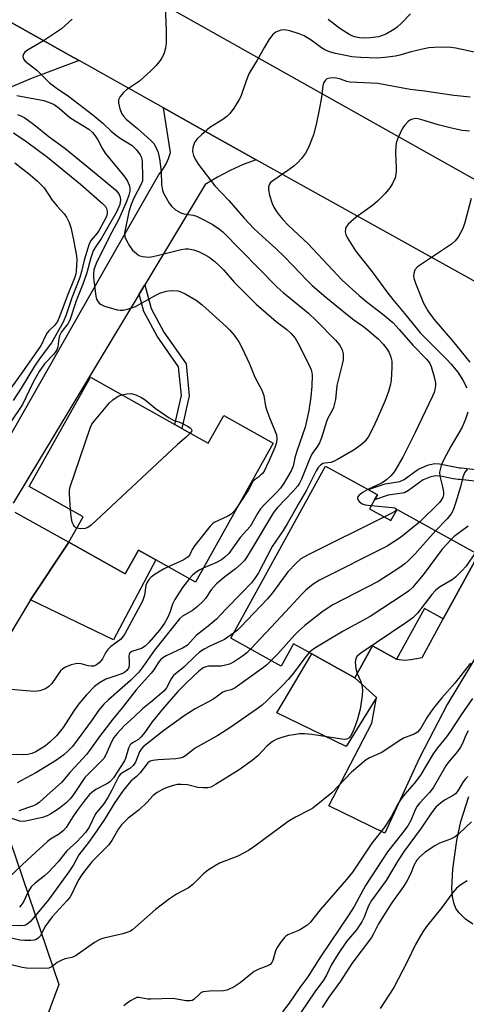
# Model space of a CAD drawing. Units: inches. Extents: x 1303759 to 1309759, y 485450 to 489451.
# Drawn here: x 1304131 to 1304252, y 488164 to 488431 of the extents above; entities that cross this region are included whole.
import ezdxf

# ---------------------------------------------------------------- set-up
doc = ezdxf.new("R2010")
doc.units = ezdxf.units.IN
doc.header["$MEASUREMENT"] = 0
for name, color, linetype in [('BLDG-Footprint', 5, 'Continuous'), ('CULTRL-Pad', 6, 'Continuous'), ('NTRL-Trees', 3, 'Continuous'), ('TRANS-Driveway', 251, 'Continuous'), ('TRANS-Non Street Sidewalk', 7, 'Continuous'), ('TRANS-Road', 130, 'Continuous'), ('Undefined', 1, 'Continuous')]:
    doc.layers.add(name, color=color, linetype=linetype)

msp = doc.modelspace()

# ---------------------------------------------------------------- linework, layer by layer
at = {"layer": 'BLDG-Footprint'}
for points, elevation in [([(1304174.8, 488320.28), (1304181.91, 488316.29), (1304186.14, 488323.82), (1304199.58, 488316.28), (1304178.49, 488278.68), (1304167.76, 488284.69), (1304163.06, 488287.33), (1304159.46, 488280.9), (1304144.19, 488289.46), (1304148.06, 488296.37), (1304133.43, 488304.58), (1304150.02, 488334.17), (1304172.88, 488321.35)], 326.63), ([(1304225.67, 488298.54), (1304231.47, 488295.34), (1304233.11, 488298.3), (1304255.22, 488286.1), (1304245.65, 488268.75), (1304240.6, 488271.53), (1304232.99, 488257.74), (1304226.43, 488261.36), (1304221.68, 488252.74), (1304210, 488259.19), (1304205.06, 488261.91), (1304201.74, 488255.89), (1304188.03, 488263.46), (1304213.75, 488310.09), (1304225.3, 488303.72), (1304227.78, 488302.35), (1304227, 488300.94)], 315.18)]:
    msp.add_lwpolyline(points, close=True, dxfattribs=dict(at, elevation=elevation))
at = {"layer": 'CULTRL-Pad'}
for points in [[(1304144.19, 488289.46), (1304159.46, 488280.9), (1304163.06, 488287.33), (1304167.76, 488284.69), (1304156.3, 488263), (1304133.8, 488273.85)], [(1304227.51, 488247.37), (1304219.37, 488234.11), (1304200.58, 488243.19), (1304210, 488259.19), (1304221.68, 488252.74)]]:
    msp.add_lwpolyline(points, close=True, dxfattribs=at)
at = {"layer": 'NTRL-Trees'}
msp.add_lwpolyline([(1304128.27, 488208.44), (1304141.47, 488169.55), (1304130.36, 488139.69)], dxfattribs=at)
at = {"layer": 'TRANS-Driveway'}
for points in [[(1304127.27, 488431.05), (1304139.03, 488424.45), (1304144.66, 488421.3), (1304146.93, 488420.02), (1304134.19, 488415.21), (1304126.59, 488412.03)], [(1304283.85, 488306.97), (1304246.73, 488245.5), (1304239.17, 488231.06), (1304229.77, 488210.61), (1304214.65, 488218.05), (1304226.25, 488240.44), (1304227.51, 488247.37), (1304221.68, 488252.74), (1304226.43, 488261.36), (1304232.99, 488257.74), (1304235.11, 488257.47), (1304236.88, 488257.65), (1304239.95, 488258.26), (1304245.65, 488268.75), (1304255.22, 488286.1)]]:
    msp.add_lwpolyline(points, dxfattribs=at)
at = {"layer": 'TRANS-Non Street Sidewalk'}
for points in [[(1304163.25, 488356.75), (1304164.76, 488359.26), (1304166.51, 488352.8), (1304169.88, 488346.39), (1304175.98, 488337.81), (1304176.82, 488329.14), (1304174.8, 488320.27), (1304172.88, 488321.35), (1304174.68, 488329.27), (1304173.92, 488337.04), (1304168.07, 488345.28), (1304164.53, 488352.02)], [(1304271.63, 488307.21), (1304269.35, 488304.28), (1304250.18, 488306.46), (1304249.77, 488306.45), (1304248.33, 488306.62), (1304244.94, 488307.41), (1304243.52, 488307.51), (1304242.03, 488307.12), (1304240.21, 488306.34), (1304236.26, 488303.47), (1304235.1, 488302.85), (1304230.69, 488302.19), (1304227, 488300.94), (1304227.78, 488302.35), (1304225.3, 488303.72), (1304229.94, 488305.29), (1304233.91, 488305.89), (1304235.08, 488306.51), (1304238.77, 488309.2), (1304241.34, 488310.32), (1304243.24, 488310.78), (1304244.64, 488310.68), (1304250.04, 488309.62), (1304250.54, 488309.62)]]:
    msp.add_lwpolyline(points, close=True, dxfattribs=at)
msp.add_lwpolyline([(1304253.7, 488185.91), (1304251.7, 488187.34), (1304249.91, 488188.99), (1304249.09, 488190.2), (1304248.52, 488191.7), (1304248.17, 488193.42), (1304247.99, 488195.65), (1304248.21, 488200.82), (1304249.3, 488208.62), (1304250.44, 488213.8), (1304252.61, 488220.56)], dxfattribs=at)
at = {"layer": 'TRANS-Road'}
for points in [[(1304121.1, 488462.71), (1304137.69, 488453.37), (1304159.16, 488441.28), (1304252.75, 488388.61), (1304257.35, 488386.03), (1304272.21, 488377.71), (1304316.76, 488352.79), (1304343.64, 488337.76), (1304375.83, 488319.75), (1304378.94, 488318.01), (1304387.12, 488313.44), (1304392.3, 488310.53), (1304423.43, 488293.11), (1304472.99, 488265.37), (1304504.13, 488247.94), (1304506.43, 488246.66), (1304521.91, 488237.99), (1304637.22, 488174.25), (1304679.72, 488150.08)], [(1304495.81, 488225.66), (1304463.15, 488244.03), (1304435.86, 488259.19), (1304424.74, 488265.37), (1304388, 488285.79), (1304366.77, 488297.59), (1304363.89, 488299.19), (1304349.95, 488306.94), (1304328.51, 488318.86), (1304312.47, 488327.77), (1304308.79, 488329.82), (1304307.59, 488330.48), (1304279.39, 488346.17), (1304194.94, 488393.15), (1304181.24, 488400.77), (1304169.83, 488407.17), (1304146.93, 488420.02), (1304144.66, 488421.3), (1304139.03, 488424.45), (1304127.27, 488431.05)], [(1304102.73, 488273.54), (1304154.38, 488364.26), (1304168.47, 488388.99), (1304169.55, 488390.37), (1304170.45, 488391.86), (1304171.18, 488393.46), (1304171.7, 488395.13), (1304169.83, 488407.17), (1304181.24, 488400.77), (1304194.94, 488393.15), (1304191.38, 488391.81), (1304187.87, 488390.23), (1304184.45, 488388.44), (1304181.15, 488386.46), (1304164.76, 488359.26), (1304163.25, 488356.75), (1304129.09, 488300.08)], [(1304129.55, 488297.66), (1304144.19, 488289.46), (1304133.8, 488273.85), (1304127.66, 488263.6)]]:
    msp.add_lwpolyline(points, dxfattribs=at)
at = {"layer": 'Undefined'}
for points, elevation in [([(1304170.27, 488434.75), (1304170.54, 488428.06), (1304170.51, 488424.83), (1304170.38, 488423.38), (1304169.88, 488421.76), (1304169.41, 488420.74), (1304168.95, 488420.02), (1304167.83, 488418.69), (1304166.43, 488417.2), (1304163.3, 488414.43), (1304159.75, 488412.13), (1304158.95, 488411.35), (1304158.08, 488410.27), (1304157.62, 488409.34), (1304157.61, 488408.57), (1304157.99, 488406.94), (1304158.49, 488405.63), (1304158.95, 488404.93), (1304159.71, 488404.1), (1304162.79, 488401.64), (1304166.4, 488398.36), (1304167.16, 488397.52), (1304167.73, 488396.59), (1304168.4, 488395.09), (1304168.77, 488393.41), (1304169.19, 488389.95), (1304169.3, 488386.34), (1304169.51, 488384.89), (1304169.82, 488384.1), (1304170.5, 488382.83), (1304171.39, 488381.34), (1304172.06, 488380.43), (1304173.09, 488379.55), (1304174.49, 488378.71), (1304175.3, 488378.47), (1304177.9, 488378.09), (1304178.73, 488377.82), (1304179.82, 488377.33), (1304183, 488375.66), (1304184.97, 488374.35), (1304185.88, 488373.62), (1304200.67, 488358.61), (1304202.22, 488357.2), (1304209.13, 488351.54), (1304211.23, 488349.55), (1304216.46, 488344.24), (1304217.56, 488342.95), (1304218.28, 488341.6), (1304218.5, 488340.55), (1304218.49, 488338.89), (1304218.27, 488337.72), (1304216.8, 488331.91), (1304216.43, 488328.12), (1304215.88, 488325.97), (1304215.53, 488325.19), (1304214.38, 488323.12), (1304213.96, 488322.18), (1304212.61, 488317.76), (1304212.12, 488316.42), (1304211.59, 488315.5), (1304210.23, 488313.6), (1304209.67, 488312.63), (1304208.99, 488311.09), (1304207.22, 488306.57), (1304206.68, 488305.52), (1304206.21, 488304.79), (1304204.9, 488303.21), (1304200.68, 488298.87), (1304199.61, 488297.57), (1304193.35, 488286.92), (1304192.35, 488285.34), (1304191.64, 488284.42), (1304190.84, 488283.61), (1304189.36, 488282.3), (1304186.4, 488280.11), (1304184.18, 488278.23), (1304182.75, 488276.55), (1304181.24, 488274.2), (1304180.49, 488273.37), (1304179.05, 488272.02), (1304177.7, 488270.97), (1304175.01, 488269.46), (1304174.12, 488268.75), (1304167.37, 488260.2), (1304164.19, 488255.68), (1304163.12, 488254.29), (1304160.87, 488251.96), (1304154.88, 488246.79), (1304153.64, 488245.6), (1304152.24, 488243.86), (1304150.45, 488241.31), (1304145.14, 488234.13), (1304143.83, 488232.73), (1304142.8, 488231.82), (1304140.78, 488230.42), (1304135.24, 488226.98), (1304131.13, 488224.84), (1304130.14, 488224.25)], 322), ([(1304145.09, 488431.25), (1304142.16, 488428.64), (1304137.32, 488425.37), (1304132.95, 488422.86), (1304132.28, 488422.32), (1304131.98, 488421.93), (1304131.78, 488421.5), (1304131.72, 488421.21), (1304131.76, 488420.73), (1304131.98, 488420.28), (1304132.34, 488419.86), (1304135.51, 488417.43), (1304138.91, 488414.03), (1304140.75, 488412.62), (1304144.08, 488410.41), (1304150.69, 488405.28), (1304153.34, 488403.09), (1304155.67, 488400.86), (1304156.74, 488399.96), (1304158.08, 488399.01), (1304161.32, 488396.96), (1304162.5, 488395.8), (1304163.5, 488394.49), (1304163.83, 488393.76), (1304164.02, 488392.66), (1304164.17, 488388.39), (1304164.1, 488387.38), (1304163.72, 488386.32), (1304161.76, 488382.75), (1304161.04, 488381.05), (1304160.47, 488379.06), (1304159.4, 488374.18), (1304159.25, 488373.21), (1304159.35, 488372.27), (1304159.77, 488371.25), (1304160.6, 488369.77), (1304161.46, 488368.66), (1304162.46, 488367.69), (1304163.13, 488367.23), (1304164.22, 488366.88), (1304165.67, 488366.72), (1304166.49, 488366.81), (1304168.13, 488367.16), (1304174.63, 488368.82), (1304175.75, 488368.97), (1304176.6, 488368.97), (1304177.99, 488368.7), (1304179.31, 488368.26), (1304180.79, 488367.56), (1304182.2, 488366.7), (1304183.77, 488365.53), (1304185.02, 488364.41), (1304186.18, 488363.21), (1304189, 488359.98), (1304194.96, 488353.97), (1304200.32, 488349.33), (1304203.28, 488347.13), (1304204.46, 488346.04), (1304205.49, 488344.74), (1304206.25, 488343.55), (1304209.29, 488337.49), (1304209.86, 488336.18), (1304210.05, 488335.5), (1304210.13, 488334.71), (1304210.05, 488331.79), (1304209.78, 488328.88), (1304209.25, 488325.13), (1304208.24, 488320.69), (1304205.95, 488314.17), (1304205.44, 488312.36), (1304204.98, 488310.12), (1304204.43, 488308.81), (1304202.35, 488305.34), (1304201.54, 488304.15), (1304200.66, 488303.14), (1304197.09, 488299.58), (1304196.09, 488298.48), (1304195.29, 488297.3), (1304193.29, 488293.75), (1304190.56, 488290.74), (1304187.52, 488286.4), (1304186.46, 488285.38), (1304185.52, 488284.69), (1304183.97, 488283.91), (1304180.59, 488282.42)], 324), ([(1304236.72, 488432.68), (1304234.41, 488430.26), (1304233.16, 488429.11), (1304232.27, 488428.42), (1304230.28, 488427.24), (1304229.18, 488426.81), (1304228.08, 488426.5), (1304225.92, 488426.16), (1304224.28, 488426.09), (1304222.92, 488426.14), (1304221.61, 488426.44), (1304220.33, 488427.04), (1304217.62, 488428.72), (1304214.41, 488431.13)], 322), ([(1304256.14, 488421.89), (1304249.09, 488423.36), (1304247.69, 488423.59), (1304246.2, 488423.63), (1304243.22, 488423.57), (1304241.73, 488423.47), (1304240.05, 488423.15), (1304236.98, 488422.4), (1304233.85, 488421.45), (1304232.71, 488421.19), (1304229.79, 488420.81), (1304227.73, 488420.67), (1304223.29, 488420.87), (1304220.9, 488421.06), (1304219.58, 488421.27), (1304216.45, 488421.95), (1304214.79, 488422.41), (1304213.55, 488422.94), (1304212.65, 488423.49), (1304209.88, 488425.57), (1304207.92, 488426.71), (1304206.62, 488427.31), (1304204.07, 488428.12), (1304202.66, 488428.37), (1304201.58, 488428.28), (1304200.25, 488427.73), (1304199.79, 488427.4), (1304199.39, 488427), (1304198.39, 488425.6), (1304197.17, 488423.62), (1304195.23, 488420.14), (1304192.97, 488416.42), (1304192.19, 488414.57), (1304190.81, 488410.32), (1304190.25, 488409.29), (1304188.67, 488406.82), (1304187.81, 488405.64), (1304187.03, 488404.89), (1304185.89, 488404.07), (1304182.38, 488401.84), (1304180.14, 488399.93), (1304178.87, 488398.7), (1304178.25, 488397.77), (1304177.8, 488396.47), (1304177.72, 488395.38), (1304177.94, 488394.31), (1304178.41, 488393.28), (1304179.33, 488391.82), (1304183.77, 488386.1), (1304187.52, 488382.11), (1304191.71, 488377.32), (1304194.3, 488374.53), (1304196.65, 488372.3), (1304200.3, 488369.04), (1304202.64, 488366.81), (1304208.84, 488360.32), (1304210.12, 488359.09), (1304213.8, 488355.93), (1304220.1, 488350.71), (1304221.42, 488349.73), (1304223.8, 488348.13), (1304224.94, 488347.25), (1304228.01, 488344.62), (1304229.37, 488343.18), (1304230.39, 488341.85), (1304230.96, 488340.9), (1304231.44, 488339.64), (1304231.68, 488338.59), (1304231.71, 488336.87), (1304231.51, 488333.42), (1304231.33, 488332.29), (1304230.79, 488330.35), (1304229.89, 488327.92), (1304227.7, 488322.88), (1304226.47, 488320.25), (1304225.27, 488317.94), (1304224.2, 488316.61), (1304223.14, 488315.68), (1304221.5, 488314.55), (1304216.97, 488311.91), (1304215.94, 488311.38), (1304215.16, 488311.08), (1304213.54, 488310.93), (1304212.98, 488310.78), (1304212.33, 488310.35), (1304211.78, 488309.75), (1304211.21, 488308.78), (1304208.54, 488303.55), (1304206.64, 488300.32), (1304203.38, 488294.44), (1304202.29, 488292.69), (1304199.29, 488288.28), (1304195.54, 488281.22), (1304194.49, 488279.59), (1304193.65, 488278.47), (1304191.05, 488275.71), (1304186.7, 488271.33), (1304184.16, 488268.61), (1304181.89, 488266.69), (1304178.64, 488264.22), (1304176.37, 488261.61), (1304175.14, 488260.85), (1304170.55, 488258.67), (1304169.63, 488258.1), (1304169.02, 488257.59), (1304168.36, 488256.8), (1304167.16, 488254.84), (1304166.52, 488253.96), (1304162.39, 488249.43), (1304158.62, 488244.62), (1304156.07, 488241.51), (1304152.45, 488236.83), (1304149.8, 488233.05), (1304148.91, 488231.91), (1304144.55, 488227.15), (1304142.17, 488224.38), (1304138.16, 488220.86), (1304136.13, 488218.89), (1304135.52, 488218.47), (1304134.57, 488218.03), (1304130.6, 488216.71)], 320), ([(1304252.9, 488410.08), (1304248.54, 488410.53), (1304240.55, 488411.77), (1304236.63, 488412.2), (1304227.95, 488413.78), (1304220.35, 488414.19), (1304219.54, 488414.34), (1304217.8, 488414.97), (1304216.69, 488415.25), (1304215.81, 488415.3), (1304214.93, 488415.24), (1304214.13, 488415.03), (1304213.69, 488414.74), (1304213.24, 488414.08), (1304213, 488413.25), (1304212.61, 488410.13), (1304212.05, 488406.63), (1304211.21, 488402.65), (1304210.44, 488399.89), (1304209.09, 488396.44), (1304208.29, 488394.91), (1304207.22, 488393.47), (1304206.24, 488392.35), (1304205.14, 488391.43), (1304203.51, 488390.22), (1304199.49, 488387.46), (1304198.86, 488386.94), (1304198.52, 488386.54), (1304198.26, 488385.82), (1304198.28, 488385), (1304198.58, 488383.58), (1304199.23, 488381.31), (1304199.71, 488380.3), (1304200.43, 488379.12), (1304201.24, 488377.99), (1304202.16, 488376.96), (1304203.72, 488375.36), (1304209.07, 488370.32), (1304218.27, 488360.53), (1304222.86, 488356.38), (1304225.01, 488354.54), (1304229.24, 488351.27), (1304231.96, 488349.01), (1304233.68, 488347.17), (1304237.4, 488342.86), (1304241.14, 488339.06), (1304241.92, 488338.06), (1304242.37, 488337.07), (1304243.22, 488334.29), (1304243.53, 488332.69), (1304243.53, 488331.91), (1304243.39, 488330.87), (1304243.15, 488330.08), (1304242.7, 488329.04), (1304237.98, 488319.06), (1304234.68, 488312.57), (1304232.54, 488308.84), (1304232.05, 488308.15), (1304231.46, 488307.49), (1304230.37, 488306.49), (1304229.67, 488305.96), (1304228.9, 488305.52), (1304225.17, 488303.79)], 318), ([(1304130.06, 488410.55), (1304137.35, 488409.17), (1304138.65, 488408.75), (1304140.15, 488408.07), (1304141.54, 488407.14), (1304143.72, 488405.23), (1304144.75, 488404.44), (1304149.62, 488401.39), (1304150.59, 488400.53), (1304151.3, 488399.66), (1304152.04, 488398.51), (1304153.28, 488396.13), (1304154, 488394.93), (1304159.11, 488388.8), (1304159.97, 488387.53), (1304160.52, 488386.29), (1304160.73, 488385.49), (1304160.73, 488384.66), (1304160.47, 488383.53), (1304159.9, 488382.04), (1304157.74, 488377), (1304155.2, 488372.3), (1304151.6, 488365.03), (1304150.97, 488363.3), (1304150.81, 488362.35), (1304150.87, 488361.17), (1304151.47, 488356.17), (1304151.66, 488355.38), (1304151.89, 488354.92), (1304152.36, 488354.3), (1304152.75, 488353.96), (1304153.8, 488353.47), (1304157.28, 488352.48), (1304158.12, 488352.36), (1304158.9, 488352.37), (1304160.32, 488352.69), (1304162.24, 488353.39), (1304167.73, 488356.48), (1304168.82, 488356.96), (1304170.5, 488357.53), (1304171.94, 488357.71), (1304173.67, 488357.58), (1304174.51, 488357.37), (1304175.84, 488356.72), (1304178.68, 488355.06), (1304180.28, 488353.85), (1304186.92, 488347.84), (1304187.72, 488347.04), (1304188.94, 488345.62), (1304190.21, 488343.76), (1304191.06, 488342.29), (1304193.09, 488337.86), (1304194.61, 488334.19), (1304196.5, 488330.69), (1304197.02, 488329.24), (1304197.51, 488326.34), (1304197.81, 488325.2), (1304198.61, 488322.98), (1304199.93, 488319.95), (1304200.44, 488318.57), (1304200.55, 488317.53), (1304200.43, 488316.53), (1304199.97, 488315.16), (1304198.48, 488311.64), (1304197.78, 488310.06), (1304197.15, 488308.89), (1304196.7, 488308.23), (1304196.15, 488307.61), (1304195.55, 488307.11), (1304194.5, 488306.4), (1304194.01, 488305.89), (1304192.9, 488303.64), (1304190.42, 488299.95)], 326), ([(1304130.29, 488405.37), (1304131.34, 488404.97), (1304132.22, 488404.49), (1304134.59, 488402.78), (1304138.83, 488399.32), (1304143.04, 488396.26), (1304150.06, 488390.61), (1304156.78, 488384.97), (1304157.35, 488384.39), (1304157.8, 488383.73), (1304158.1, 488383), (1304158.18, 488382.25), (1304157.96, 488380.99), (1304157.17, 488379.14), (1304153.06, 488371.87), (1304151.3, 488369.39), (1304150.8, 488368.45), (1304150.15, 488366.56), (1304149.05, 488362.46), (1304147.92, 488359.39), (1304146.13, 488354.93), (1304144.43, 488349.64), (1304143.92, 488348.64), (1304142.15, 488346.49), (1304141.61, 488345.41), (1304141.42, 488344.6), (1304141.16, 488342.39), (1304140.91, 488341.61), (1304140.13, 488340.42), (1304137.57, 488337.81), (1304136.11, 488335.79), (1304134.5, 488332.83), (1304131.58, 488326.82), (1304128.3, 488321.84)], 328), ([(1304252.76, 488400.91), (1304250.77, 488401.09), (1304247.87, 488401.71), (1304244.23, 488402.62), (1304239.83, 488403.98), (1304238.73, 488404.26), (1304238.08, 488404.3), (1304237.3, 488404.17), (1304236.58, 488403.86), (1304236.13, 488403.52), (1304235.18, 488402.46), (1304234.55, 488401.49), (1304233.38, 488399.13), (1304232.98, 488398.04), (1304232.79, 488396.96), (1304232.68, 488395.02), (1304232.91, 488390.97), (1304232.91, 488389.81), (1304232.62, 488388.28), (1304231.91, 488386.73), (1304231.12, 488385.55), (1304229.88, 488384), (1304227.8, 488381.92), (1304226.45, 488380.78), (1304222.08, 488377.57), (1304219.89, 488375.64), (1304219.24, 488374.76), (1304219.11, 488374.31), (1304219.07, 488373.59), (1304219.23, 488372.85), (1304219.58, 488372.09), (1304221.86, 488368.43), (1304226.4, 488362.76), (1304230.37, 488357.32), (1304231.96, 488355.28), (1304235.14, 488351.5), (1304239.45, 488346.13), (1304246.75, 488338.81), (1304247.71, 488337.79), (1304249.58, 488335.56), (1304250.25, 488334.61), (1304250.96, 488333.36), (1304252.01, 488331.31)], 316), ([(1304129.13, 488400.44), (1304132.81, 488397.98), (1304138.34, 488393.85), (1304147.3, 488386.55), (1304153.32, 488381.28), (1304154.12, 488380.44), (1304154.41, 488379.97), (1304154.57, 488379.17), (1304154.55, 488378.61), (1304154.34, 488377.8), (1304153.59, 488376.24), (1304152.37, 488374.06), (1304151.82, 488373.27), (1304150.19, 488371.35), (1304149.68, 488370.35), (1304148.29, 488365.9), (1304147.61, 488362.82), (1304147.16, 488361.26), (1304144.97, 488355.71), (1304143.44, 488351.13), (1304142.6, 488349.08), (1304139.44, 488343.55), (1304136.4, 488339.41), (1304134.85, 488337.15), (1304131.22, 488331.26), (1304129.04, 488327.87)], 330), ([(1304129.56, 488392.29), (1304133.68, 488389.02), (1304135.68, 488387.34), (1304137.45, 488385.53), (1304139.65, 488382.22), (1304141.03, 488380.53), (1304142.89, 488378.46), (1304143.53, 488377.57), (1304144.24, 488376.1), (1304144.68, 488374.75), (1304145.33, 488371.9), (1304146.27, 488367.11), (1304146.36, 488366), (1304146.13, 488362.91), (1304146.03, 488362.18), (1304145.78, 488361.35), (1304143.67, 488356.19), (1304141.77, 488350.84), (1304141.07, 488349.29), (1304140.3, 488348.24), (1304138.82, 488346.85), (1304138.28, 488346.19), (1304137.86, 488345.44), (1304136.69, 488342.92), (1304131.44, 488335.34), (1304127.12, 488329.29)], 332), ([(1304253.17, 488382.65), (1304251.52, 488376.11), (1304250.92, 488374.47), (1304249.72, 488372.17), (1304248.88, 488371.14), (1304247.85, 488370.25), (1304238.69, 488364.07), (1304237.94, 488363.28), (1304237.64, 488362.35), (1304237.6, 488361.58), (1304237.67, 488361.04), (1304238.09, 488359.67), (1304240.3, 488354.3), (1304241.44, 488352.16), (1304243.1, 488349.95), (1304248.16, 488344.08), (1304252.88, 488338.27)], 314), ([(1304144.61, 488298.31), (1304144.34, 488302.49), (1304144.35, 488303.34), (1304144.48, 488304.2), (1304150, 488320.66), (1304150.4, 488321.44), (1304151.08, 488322.37), (1304155.2, 488327.29), (1304156.06, 488328.04), (1304156.99, 488328.7), (1304157.73, 488329.11), (1304158.54, 488329.39)], 328), ([(1304158.54, 488329.39), (1304159.92, 488329.69), (1304161.03, 488329.75), (1304162.35, 488329.4), (1304163.86, 488328.7), (1304164.82, 488328.05), (1304167.55, 488325.79), (1304171.36, 488323.15), (1304172.66, 488322.47), (1304174.02, 488322.08), (1304174.93, 488321.69), (1304176.3, 488320.96), (1304177.01, 488320.49), (1304177.36, 488320.17), (1304177.52, 488319.83), (1304177.42, 488319.47), (1304177.07, 488319.01)], 328), ([(1304252.28, 488324.74), (1304251.7, 488322.81), (1304250.74, 488320.64), (1304247.71, 488315.43), (1304245.82, 488311.87), (1304245.12, 488310.3), (1304244.76, 488309.22), (1304244.62, 488308.42), (1304244.68, 488307.41), (1304245.47, 488304.46), (1304245.71, 488303.09), (1304245.69, 488302.3), (1304245.49, 488301.57), (1304245.12, 488300.88), (1304244.58, 488300.22), (1304239.24, 488294.91)], 316), ([(1304177.07, 488319.01), (1304175.97, 488317.94), (1304173.64, 488315.97), (1304150.21, 488294.09), (1304149.31, 488293.47), (1304148.58, 488293.19), (1304147.26, 488293.1), (1304146.32, 488293.27)], 328), ([(1304252.08, 488309.29), (1304251.44, 488308.3), (1304250.96, 488307.14), (1304250.29, 488304.44), (1304248.97, 488300.09), (1304248.29, 488298.18), (1304247.78, 488297.16), (1304246.74, 488295.79), (1304243.51, 488292.56)], 314), ([(1304225.17, 488303.79), (1304223.91, 488303.02), (1304222.83, 488302.2), (1304222.41, 488301.68), (1304222.37, 488301.3), (1304222.54, 488300.91), (1304222.85, 488300.51), (1304223.68, 488299.86), (1304224.47, 488299.6), (1304226.14, 488299.39)], 318), ([(1304190.42, 488299.95), (1304189.05, 488298), (1304188.16, 488297.07), (1304187.25, 488296.49), (1304183.59, 488294.78), (1304183.12, 488294.46), (1304182.48, 488293.86), (1304178.19, 488288.5), (1304177.58, 488287.5), (1304176.97, 488286.06), (1304176.49, 488285.47), (1304175.11, 488284.62), (1304171.13, 488282.81)], 326), ([(1304146.32, 488293.27), (1304146.06, 488293.4), (1304145.69, 488293.74), (1304145.4, 488294.17), (1304145.07, 488294.92), (1304144.77, 488296.45), (1304144.61, 488298.31)], 328), ([(1304226.14, 488299.39), (1304231.78, 488298.92), (1304232.41, 488298.81), (1304232.79, 488298.58), (1304232.85, 488298.47), (1304232.81, 488298.2), (1304232.48, 488297.81), (1304231.53, 488297.23), (1304229.69, 488296.32)], 318), ([(1304229.69, 488296.32), (1304208.81, 488285.98), (1304207.04, 488284.93), (1304205.74, 488283.77), (1304203.49, 488281.47), (1304199.32, 488275.72), (1304198.01, 488274.13), (1304190.71, 488266.47), (1304189.85, 488265.68), (1304188.78, 488264.83)], 318), ([(1304239.24, 488294.91), (1304234.08, 488290.78), (1304230.4, 488288.41), (1304212.12, 488279.16), (1304210.4, 488278.08), (1304208.42, 488276.48), (1304207.37, 488275.48), (1304201.74, 488269.36), (1304193.41, 488260.49)], 316), ([(1304243.51, 488292.56), (1304238.02, 488286.32), (1304236.15, 488284.39), (1304235.27, 488283.59), (1304233.56, 488282.4), (1304228.01, 488278.85), (1304215.69, 488272.46), (1304214.17, 488271.55), (1304212.7, 488270.52), (1304208.13, 488266.91), (1304206.38, 488265.34), (1304205.35, 488264.28), (1304200.85, 488259.19), (1304199.04, 488257.38)], 314), ([(1304252.38, 488293.78), (1304248.62, 488290.98), (1304247.75, 488290.22)], 312), ([(1304247.75, 488290.22), (1304245.38, 488287.57), (1304240.21, 488280.61), (1304237.3, 488277.24), (1304236.24, 488276.22), (1304235.03, 488275.36), (1304225.84, 488269.31), (1304218.51, 488265.34), (1304210.87, 488260.74), (1304209.88, 488260.06), (1304209.32, 488259.56)], 312), ([(1304254.28, 488286.61), (1304251.81, 488283.02), (1304250.68, 488281.69), (1304248.99, 488280), (1304248.09, 488279.24), (1304244.65, 488277.27), (1304243.52, 488276.41), (1304242.54, 488275.3), (1304238.62, 488270.28), (1304237.44, 488269.02), (1304235.75, 488267.8), (1304223.34, 488259.43), (1304222.35, 488258.63), (1304221.96, 488257.97), (1304221.81, 488256.94), (1304221.97, 488255.21), (1304222.31, 488253.89)], 310), ([(1304171.13, 488282.81), (1304169.8, 488282.15), (1304167.59, 488280.83), (1304166.48, 488279.98), (1304165.77, 488279.15), (1304165.33, 488278.47), (1304165.03, 488277.71), (1304164.64, 488275.15), (1304164.42, 488274.31), (1304164.1, 488273.51), (1304159.31, 488264.64), (1304158.7, 488263.76), (1304158.15, 488263.14), (1304155.58, 488261.17), (1304154.74, 488260.42), (1304154.09, 488259.51), (1304153.25, 488257.84), (1304152.94, 488257.39), (1304152.35, 488256.76), (1304151.67, 488256.24), (1304150.96, 488255.92), (1304150.21, 488255.84), (1304149.4, 488255.98), (1304147.51, 488256.52), (1304146.43, 488256.61), (1304144.81, 488256.2), (1304143.24, 488255.6), (1304142.54, 488255.18), (1304141.95, 488254.58), (1304139.53, 488251.21), (1304138.77, 488250.33), (1304137.84, 488249.74), (1304136.26, 488249.19), (1304134.84, 488249.05), (1304126.3, 488249.73)], 326), ([(1304180.59, 488282.42), (1304179.47, 488281.88), (1304178.58, 488281.3), (1304177.79, 488280.64), (1304176.85, 488279.6)], 324), ([(1304176.85, 488279.6), (1304174.97, 488277.21), (1304172.93, 488273.95), (1304172.25, 488272.65), (1304171.56, 488270.44), (1304170.89, 488268.96), (1304170.06, 488267.52), (1304168.71, 488265.66), (1304165.85, 488262.28), (1304164.81, 488261.27), (1304163.85, 488260.69), (1304161.26, 488259.89), (1304160.74, 488259.48), (1304160.52, 488259.08), (1304160.43, 488258.7), (1304160.54, 488256.8), (1304160.48, 488255.93), (1304160.31, 488255.38), (1304159.88, 488254.69), (1304159.28, 488254.16), (1304158.52, 488253.76), (1304155.28, 488252.76), (1304154.23, 488252.35), (1304152.5, 488251.35), (1304151.14, 488250.36), (1304148.93, 488248.08), (1304146.85, 488245.68), (1304145.53, 488243.79), (1304142.62, 488239.28), (1304140.85, 488236.97), (1304139.15, 488235.33), (1304137.85, 488234.31), (1304136.69, 488233.53), (1304135.18, 488232.69), (1304134.13, 488232.22), (1304133.06, 488231.94), (1304131.95, 488231.81), (1304128.23, 488231.89)], 324), ([(1304188.78, 488264.83), (1304186.31, 488263.09), (1304182.41, 488261.29), (1304180.83, 488260.45), (1304179.58, 488259.67), (1304178.48, 488258.71), (1304175.35, 488255.58), (1304172.53, 488253.31), (1304171.86, 488252.48), (1304170.67, 488250.01), (1304169.98, 488249.16), (1304166.83, 488246.44), (1304164.15, 488244.33), (1304161.89, 488242.12), (1304159.17, 488239.69), (1304157.23, 488237.66), (1304156.4, 488236.54), (1304155.81, 488235.58), (1304154.17, 488231.81), (1304153.61, 488230.86), (1304150.72, 488227.97), (1304148.54, 488225.66), (1304147.21, 488223.83), (1304145.27, 488220.8), (1304144.53, 488219.95), (1304143.32, 488218.77), (1304142.45, 488218.03), (1304141.24, 488217.15), (1304139.25, 488215.85), (1304138.25, 488215.31), (1304136.99, 488214.88), (1304132.38, 488213.85), (1304131.67, 488213.8), (1304130.91, 488213.91), (1304127.92, 488214.9)], 318), ([(1304193.41, 488260.49), (1304192.38, 488259.5), (1304191.27, 488258.62), (1304188.77, 488257), (1304187.72, 488256.45), (1304186.6, 488256.11), (1304185.44, 488255.91), (1304182.04, 488255.86), (1304181.29, 488255.69), (1304180.61, 488255.41), (1304179.39, 488254.5), (1304176.13, 488251.47), (1304173.69, 488249.05), (1304169.52, 488244.24), (1304166.72, 488240.76), (1304164.66, 488237.78), (1304163.81, 488236.72), (1304163.04, 488236.01), (1304161.44, 488235.1), (1304160.81, 488234.6), (1304160.3, 488233.65), (1304159.54, 488230.87), (1304159.27, 488230.19), (1304156.26, 488225.65), (1304155.57, 488224.78), (1304155.17, 488224.4), (1304154.5, 488223.96), (1304151.48, 488222.43), (1304150.36, 488221.6), (1304149.75, 488221.05), (1304148.6, 488219.69), (1304146.44, 488216.74), (1304145.26, 488215.05), (1304143.45, 488212.15), (1304142.74, 488211.32), (1304141.59, 488210.43), (1304139.23, 488208.99), (1304138.36, 488208.36), (1304132.97, 488203.4), (1304126.06, 488196.85)], 316), ([(1304209.32, 488259.56), (1304208.13, 488258.15), (1304205.07, 488254.01), (1304203.62, 488252.23), (1304202.02, 488250.55), (1304197.84, 488246.44), (1304196.53, 488245.3), (1304194.94, 488244.12), (1304188.11, 488239.36), (1304184.58, 488237.07), (1304178.44, 488233.64), (1304175.87, 488231.63), (1304175.22, 488231.25), (1304174.27, 488230.91), (1304173.19, 488230.73), (1304168.42, 488230.5), (1304166.97, 488230.35), (1304166.2, 488230.1), (1304165.59, 488229.64), (1304163.49, 488226.98), (1304162.51, 488225.98), (1304160.94, 488224.69), (1304158.92, 488222.17), (1304156.42, 488218.65), (1304153.79, 488214.34), (1304150.99, 488210.22), (1304149.48, 488208.09), (1304146.89, 488204.76), (1304145.43, 488202.05), (1304144.12, 488200.1), (1304138.63, 488192.53), (1304133.78, 488186.7), (1304132.82, 488185.83), (1304132.13, 488185.55), (1304131.01, 488185.47), (1304126.3, 488185.72)], 312), ([(1304199.04, 488257.38), (1304197.84, 488256.28), (1304196.91, 488255.55), (1304189.22, 488249.97), (1304188.2, 488249.44), (1304186.61, 488249.11), (1304185.93, 488248.82), (1304184.13, 488247.45), (1304183.16, 488246.83), (1304178.4, 488244.33), (1304175.65, 488242.62), (1304169.94, 488238.45), (1304164.32, 488233.98), (1304163.76, 488233.37), (1304163.33, 488232.69), (1304162.2, 488229.89), (1304161.64, 488228.95), (1304160.71, 488228.1), (1304158.51, 488226.92), (1304158.07, 488226.53), (1304157.74, 488226.09), (1304155.83, 488222.24), (1304154.73, 488220.29), (1304153.57, 488218.45), (1304151.42, 488215.86), (1304149.66, 488212.26), (1304148.68, 488210.75), (1304146.33, 488208.24), (1304143.64, 488205.84), (1304141.25, 488202.84), (1304138.63, 488200.04), (1304137.55, 488199.05), (1304135.06, 488197.06), (1304134, 488196.07), (1304133.2, 488194.93), (1304131.75, 488191.81), (1304130.76, 488190.55)], 314), ([(1304253.01, 488256.66), (1304248.78, 488251.26), (1304245.26, 488247.25), (1304242.92, 488244.44), (1304241.29, 488242.04), (1304239.57, 488239.03), (1304238.69, 488237.98), (1304237.75, 488237.41), (1304234.85, 488236.33), (1304233.41, 488235.45), (1304229.02, 488232.52), (1304225.69, 488231.07), (1304224.71, 488230.49), (1304220.73, 488227.16), (1304215.45, 488221.56), (1304210.28, 488217.43), (1304209.29, 488216.81), (1304205.6, 488214.91), (1304203.63, 488213.76), (1304194.55, 488207.08), (1304192.83, 488205.93), (1304189.96, 488204.41), (1304184.97, 488202.44), (1304182.04, 488200.65), (1304180.67, 488199.61), (1304177.76, 488196.66), (1304176.58, 488195.84), (1304173.33, 488194.09), (1304171.42, 488192.8), (1304167.66, 488189.9), (1304162.25, 488185.13), (1304161.38, 488184.42), (1304160.68, 488183.98), (1304159.89, 488183.66), (1304158.79, 488183.33), (1304153.69, 488182.18), (1304152.6, 488181.83), (1304151.09, 488180.94), (1304145.92, 488177.25), (1304144.96, 488176.87), (1304143.19, 488176.57), (1304142.44, 488176.32), (1304141.03, 488175.54), (1304139.62, 488174.43), (1304138.74, 488174.03), (1304137.05, 488173.9), (1304132.67, 488174.02), (1304131.54, 488174.21), (1304128.17, 488175.02)], 308), ([(1304222.31, 488253.89), (1304223.2, 488251.92), (1304223.55, 488250.81), (1304223.77, 488249.37), (1304223.68, 488247.95), (1304223.11, 488244.25), (1304222.41, 488241.53), (1304221.94, 488240.16), (1304221.04, 488237.94), (1304220.52, 488236.91), (1304220.12, 488236.42), (1304219.5, 488236.1), (1304218.97, 488236.04), (1304218.11, 488236.09), (1304210.04, 488237.39), (1304208.05, 488237.54), (1304206.64, 488237.5), (1304205.18, 488237.31), (1304203.75, 488237.05), (1304202.12, 488236.64), (1304200.56, 488236.1), (1304199.4, 488235.46), (1304197.79, 488234.16), (1304195.42, 488231.55), (1304193.87, 488230.27), (1304190.34, 488227.77), (1304183.9, 488223.79), (1304182.63, 488223.11), (1304181.84, 488222.88), (1304180.52, 488222.86), (1304179.17, 488223.03), (1304176.33, 488223.68), (1304174.62, 488223.82), (1304173.49, 488223.78), (1304172.13, 488223.48), (1304170.54, 488222.94), (1304169.53, 488222.46), (1304168.1, 488221.6), (1304167.06, 488220.82), (1304165.33, 488218.96), (1304163.2, 488216.91), (1304160.22, 488214.64), (1304158.44, 488212.88), (1304157.63, 488211.77), (1304155.83, 488208.63), (1304154.93, 488207.34), (1304150.37, 488202.82), (1304148.73, 488200.8), (1304147.61, 488199.25), (1304146.87, 488198.03), (1304146.05, 488196.48), (1304145.08, 488194.32), (1304144.52, 488193.4), (1304143.61, 488192.29), (1304139.67, 488187.97), (1304137.69, 488185.22), (1304136.45, 488182.83), (1304135.93, 488182.21), (1304135.29, 488181.76), (1304134.77, 488181.6), (1304133.91, 488181.51), (1304132.13, 488181.5), (1304130.94, 488181.58), (1304126.04, 488182.69)], 310), ([(1304253.56, 488247.08), (1304250.53, 488242.73), (1304247.65, 488238.25), (1304246.53, 488236.73), (1304244.09, 488233.74), (1304242.94, 488232.14), (1304239.51, 488226.32), (1304237.72, 488224.03), (1304235.21, 488221.18), (1304234.22, 488219.93), (1304233.45, 488218.69), (1304231.55, 488215.06), (1304230.3, 488213.04), (1304229.48, 488211.89), (1304226.28, 488207.87), (1304221, 488200.06), (1304219.42, 488198.09), (1304212.26, 488189.83), (1304209.53, 488186.38), (1304208.67, 488185.63), (1304206.99, 488184.54), (1304206.22, 488184.15), (1304203.48, 488183.03), (1304203, 488182.73), (1304202.58, 488182.36), (1304201.53, 488181.01), (1304200.45, 488179.32), (1304200.06, 488178.33), (1304199.45, 488176.08), (1304199.22, 488175.59), (1304198.75, 488175.05), (1304197.79, 488174.55), (1304195.66, 488173.77), (1304194.42, 488173.12), (1304193.49, 488172.44), (1304190.63, 488170.02), (1304188.96, 488168.97), (1304187.47, 488168.2), (1304186.95, 488168.02), (1304186.11, 488167.88), (1304182.32, 488167.81), (1304180.59, 488167.59), (1304180.07, 488167.39), (1304179.63, 488167.09), (1304178.02, 488165.53), (1304177.58, 488165.26), (1304177.08, 488165.14), (1304175.9, 488165.18), (1304172.41, 488165.76), (1304166.38, 488165.59), (1304165.54, 488165.66), (1304163.13, 488166.09), (1304162.62, 488166.03), (1304161.86, 488165.74), (1304160.88, 488165.19), (1304159.94, 488164.55), (1304159.11, 488163.8)], 306), ([(1304252.41, 488238.35), (1304251.72, 488237.13), (1304250.88, 488234.93), (1304250.36, 488233.89), (1304249.51, 488232.75), (1304246.95, 488229.75), (1304246.3, 488228.88), (1304242.88, 488222.86), (1304241.94, 488221.64), (1304239.32, 488218.85), (1304238.6, 488217.92), (1304238.07, 488216.91), (1304236.84, 488214.03), (1304236.01, 488212.58), (1304234.35, 488210.34), (1304230.53, 488205.57), (1304224.61, 488196.43), (1304221.49, 488190.77), (1304220.07, 488188.5), (1304212.37, 488177.05), (1304208.91, 488171.65), (1304206.81, 488168.82), (1304203.85, 488164.56), (1304202.06, 488162.2)], 304), ([(1304252.29, 488225.96), (1304251.65, 488225.37), (1304251, 488224.49), (1304249.57, 488222.09), (1304248.92, 488221.28), (1304248.12, 488220.69), (1304246, 488219.53), (1304244.89, 488218.78), (1304243.67, 488217.63), (1304242.48, 488216.14), (1304239.65, 488211.96), (1304235.03, 488205.76), (1304233.31, 488203.08), (1304230.14, 488197.82), (1304226.17, 488192.34), (1304225.4, 488190.94), (1304224.17, 488187.81), (1304223.54, 488186.56), (1304222.11, 488184.45), (1304219.45, 488181.25), (1304217.15, 488177.89), (1304215.29, 488174.86), (1304213.99, 488172.1), (1304213.2, 488170.73), (1304210.88, 488167.61), (1304207, 488162.01)], 302), ([(1304253.31, 488213.7), (1304249.97, 488210.56), (1304248.85, 488209.63), (1304247.6, 488208.96), (1304244.6, 488207.86), (1304243.33, 488207.2), (1304240.75, 488205.42), (1304239.24, 488204.12), (1304238.47, 488203.3), (1304237.65, 488201.88), (1304236.84, 488199.65), (1304235.78, 488197.61), (1304234.83, 488196.15), (1304231.45, 488191.39), (1304230.05, 488189.22), (1304228.1, 488186.04), (1304226.76, 488183.31), (1304226.18, 488182.34), (1304220.86, 488175.25), (1304217.79, 488170.47), (1304214.65, 488166.19), (1304212.83, 488163.32)], 300), ([(1304252.14, 488197.7), (1304250.38, 488196.57), (1304249.21, 488195.66), (1304247.98, 488194.19), (1304245.29, 488190.43), (1304241.07, 488185.32), (1304240.12, 488183.89), (1304238.1, 488180.42), (1304235.84, 488175.71), (1304232.28, 488168.78), (1304228.5, 488163.11)], 298)]:
    msp.add_lwpolyline(points, dxfattribs=dict(at, elevation=elevation))

doc.saveas('drawing.dxf')
